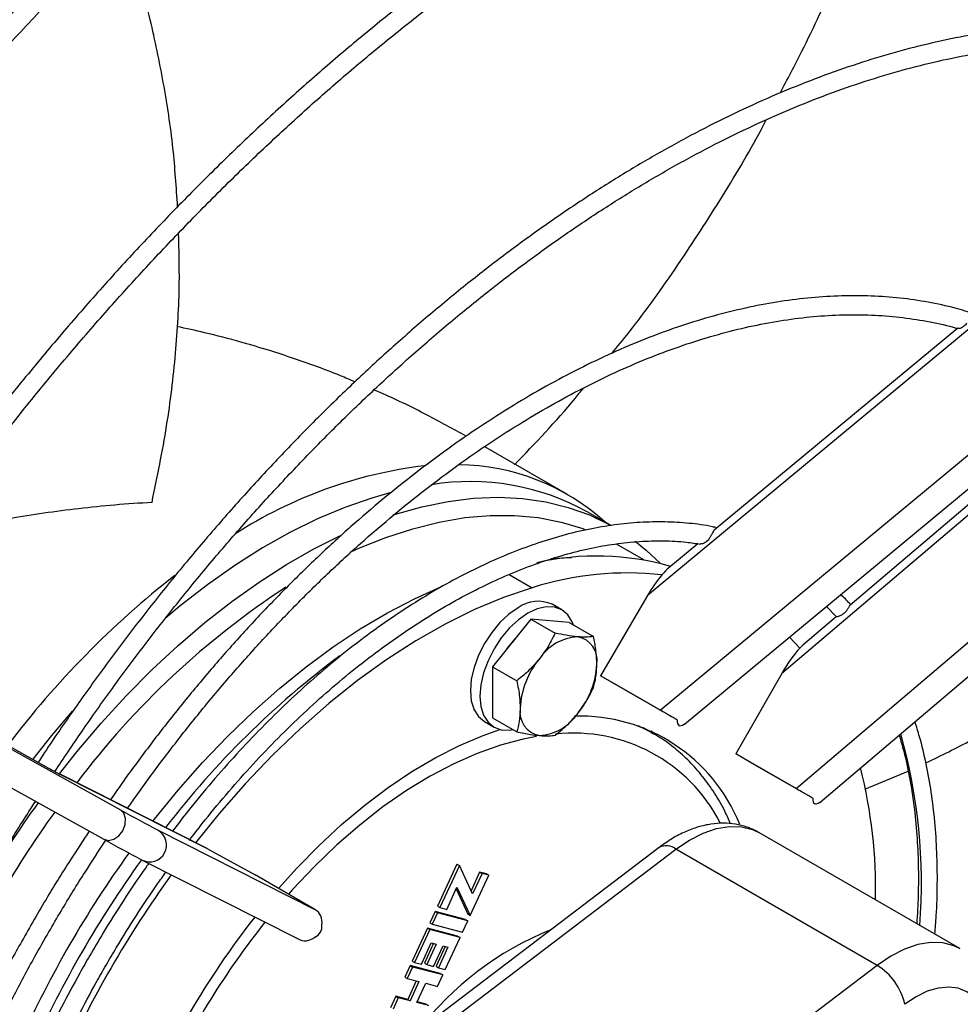
# Model space of a CAD drawing. Units: millimetres. Extents: x 5 to 415, y 3 to 291.
# Drawn here: x 212 to 215, y 42 to 45 of the extents above; entities that cross this region are included whole.
import ezdxf

# ---------------------------------------------------------------- set-up
doc = ezdxf.new("R2010")
doc.units = ezdxf.units.MM

msp = doc.modelspace()

# ---------------------------------------------------------------- linework, layer by layer
at = {"color": 7, "linetype": 'Continuous', "lineweight": 25}
for p, q in [((216.2872, 45.2746), (213.9436, 43.3308)), ((216.7487, 45.0064), (214.4392, 43.0429)), ((213.9912, 42.9075), (216.4743, 44.9671)), ((214.0804, 42.856), (216.545, 44.9003)), ((214.4921, 42.6183), (216.9378, 44.6976)), ((214.5806, 42.5672), (217.0099, 44.6326)), ((215.0897, 44.3183), (214.1903, 43.5723)), ((215.576, 44.0472), (214.6911, 43.2947)), ((209.3517, 44.0157), (211.7339, 42.6939)), ((213.6489, 43.7041), (213.3432, 43.8806)), ((209.6172, 43.8616), (211.9994, 42.5398)), ((209.5554, 43.753), (211.9376, 42.4311)), ((213.8098, 43.5896), (213.7217, 43.6404)), ((213.93, 43.4624), (213.8293, 43.5205)), ((214.1297, 43.5221), (214.0228, 43.4334)), ((213.6275, 43.2782), (213.5922, 43.2986)), ((213.9436, 43.3308), (213.7702, 43.0351)), ((214.6044, 43.2906), (214.6416, 43.2521)), ((213.5131, 43.2441), (213.3717, 43.0682)), ((213.5131, 43.2441), (213.603, 43.1922)), ((213.6546, 43.2314), (213.5131, 43.2441)), ((213.6546, 43.2314), (213.7445, 43.1795)), ((214.6407, 43.2519), (214.5177, 43.1473)), ((214.4679, 43.1774), (214.5061, 43.1364)), ((213.3717, 43.0682), (213.4616, 43.0163)), ((213.3717, 43.0682), (213.3717, 42.8796)), ((214.4392, 43.0429), (214.2706, 42.7461)), ((213.9912, 42.9075), (213.7702, 43.0351)), ((213.8327, 42.999), (213.7702, 43.0351)), ((214.0536, 42.8715), (213.8327, 42.999)), ((213.3422, 42.8655), (213.3775, 42.8451)), ((213.3717, 42.8796), (213.4616, 42.8277)), ((213.9636, 42.8224), (213.9267, 42.8437)), ((213.957, 42.8312), (213.9649, 42.8253)), ((213.9636, 42.8224), (213.9586, 42.8253)), ((214.4921, 42.6183), (214.2706, 42.7461)), ((214.3331, 42.71), (214.2706, 42.7461)), ((214.5538, 42.5827), (214.3331, 42.71)), ((214.7461, 42.616), (214.9058, 42.6826)), ((212.3183, 42.3968), (211.7738, 42.6721)), ((211.7765, 42.6707), (211.7738, 42.6721)), ((212.3222, 42.3948), (211.7765, 42.6707)), ((212.1385, 42.4641), (212.7167, 42.1718)), ((215.0967, 42.0273), (214.3543, 42.4559)), ((212.3222, 42.3948), (212.4956, 42.2994)), ((213.9872, 42.4009), (212.9182, 41.5883)), ((212.9801, 41.5817), (214.049, 42.3942)), ((214.7914, 41.9656), (214.049, 42.3942)), ((212.0768, 42.3554), (212.0794, 42.354)), ((212.0794, 42.354), (212.6571, 42.0619)), ((213.2408, 42.3393), (213.1691, 42.184)), ((213.2496, 42.3342), (213.1779, 42.1789)), ((213.2408, 42.3393), (213.2496, 42.3342)), ((213.2983, 42.2291), (213.2496, 42.3342)), ((212.7167, 42.1718), (212.4956, 42.2994)), ((213.2895, 42.1497), (213.3581, 42.2983)), ((213.3243, 42.3099), (213.2927, 42.2412)), ((213.3332, 42.3048), (213.2983, 42.2291)), ((213.3492, 42.3034), (213.3243, 42.3099)), ((213.3243, 42.3099), (213.3332, 42.3048)), ((213.3581, 42.2983), (213.3332, 42.3048)), ((213.3492, 42.3034), (213.3581, 42.2983)), ((213.2028, 42.1723), (213.2408, 42.2547)), ((213.2376, 42.2477), (213.2806, 42.1548)), ((213.2408, 42.2547), (213.2895, 42.1497)), ((213.1691, 42.184), (213.1779, 42.1789)), ((213.1779, 42.1789), (213.2028, 42.1723)), ((213.1601, 42.1645), (213.1406, 42.1223)), ((213.169, 42.1594), (213.1495, 42.1172)), ((213.2719, 42.1353), (213.1601, 42.1645)), ((213.1601, 42.1645), (213.169, 42.1594)), ((213.2808, 42.1302), (213.169, 42.1594)), ((213.2719, 42.1353), (213.2808, 42.1302)), ((213.2806, 42.1548), (213.2895, 42.1497)), ((213.1317, 42.1029), (213.0756, 41.9813)), ((213.1405, 42.0978), (213.0844, 41.9762)), ((213.2432, 42.0737), (213.1317, 42.1029)), ((213.1317, 42.1029), (213.1405, 42.0978)), ((213.2521, 42.0686), (213.1405, 42.0978)), ((213.1406, 42.1223), (213.1495, 42.1172)), ((213.1495, 42.1172), (213.2613, 42.088)), ((213.2613, 42.088), (213.2808, 42.1302)), ((213.1975, 41.9504), (213.2521, 42.0686)), ((213.2432, 42.0737), (213.2521, 42.0686)), ((213.1093, 41.9697), (213.1459, 42.0491)), ((213.1544, 42.0469), (213.1205, 41.9734)), ((213.1644, 42.0443), (213.1293, 41.9683)), ((213.1459, 42.0491), (213.1644, 42.0443)), ((213.1542, 41.9618), (213.1893, 42.0377)), ((213.1977, 42.0355), (213.1638, 41.962)), ((213.2077, 42.0329), (213.1726, 41.9569)), ((213.1893, 42.0377), (213.2077, 42.0329)), ((213.0678, 41.9645), (213.0483, 41.9222)), ((213.0766, 41.9594), (213.0571, 41.9171)), ((213.1793, 41.9353), (213.0678, 41.9645)), ((213.0678, 41.9645), (213.0766, 41.9594)), ((213.0756, 41.9813), (213.0844, 41.9762)), ((213.1882, 41.9302), (213.0766, 41.9594)), ((213.0844, 41.9762), (213.1093, 41.9697)), ((213.1205, 41.9734), (213.1293, 41.9683)), ((213.1293, 41.9683), (213.1542, 41.9618)), ((213.1638, 41.962), (213.1726, 41.9569)), ((213.1726, 41.9569), (213.1975, 41.9504)), ((214.7914, 41.9656), (213.7225, 41.1531)), ((213.0483, 41.9222), (213.0571, 41.9171)), ((213.0571, 41.9171), (213.1005, 41.9058)), ((213.1687, 41.8879), (213.1882, 41.9302)), ((213.1793, 41.9353), (213.1882, 41.9302)), ((213.0905, 41.9084), (213.0589, 41.84)), ((213.1005, 41.9058), (213.0677, 41.8349)), ((213.0926, 41.8284), (213.1254, 41.8993)), ((213.1254, 41.8993), (213.1687, 41.8879)), ((213.0156, 41.8513), (212.9961, 41.8091)), ((213.0244, 41.8462), (213.0049, 41.804)), ((213.0589, 41.84), (213.0156, 41.8513)), ((213.0156, 41.8513), (213.0244, 41.8462)), ((213.0677, 41.8349), (213.0244, 41.8462)), ((213.0589, 41.84), (213.0677, 41.8349)), ((213.136, 41.817), (213.0926, 41.8284)), ((213.1271, 41.8221), (213.0938, 41.8309)), ((213.1271, 41.8221), (213.136, 41.817))]:
    msp.add_line(p, q, dxfattribs=at)
at = {"color": 8, "linetype": 'Continuous', "lineweight": 25}
msp.add_line((213.4337, 43.409), (213.5188, 43.3599), dxfattribs=at)
at = {"color": 7, "linetype": 'Continuous', "lineweight": 25, "flags": 128}
for points in [[(212.9932, 43.7098), (212.9266, 43.6909), (212.8267, 43.6563), (212.7259, 43.6139), (212.6243, 43.564), (212.5225, 43.5067), (212.4209, 43.4422), (212.3197, 43.3708), (212.2194, 43.2927), (212.1635, 43.246)], [(213.0041, 43.6285), (213.0136, 43.6316), (213.1116, 43.659), (213.208, 43.6785), (213.3022, 43.6901), (213.394, 43.6937), (213.483, 43.6893), (213.5688, 43.6769), (213.6512, 43.6566), (213.7299, 43.6284), (213.8045, 43.5924), (213.8088, 43.59)], [(212.8464, 43.4908), (212.8788, 43.5054), (212.9787, 43.5456), (213.0774, 43.5778), (213.1747, 43.6022), (213.27, 43.6185), (213.363, 43.6267), (213.4534, 43.6267), (213.5408, 43.6186), (213.6249, 43.6024), (213.7053, 43.5781), (213.7127, 43.5754)], [(211.7739, 42.6721), (211.8382, 42.7535), (211.9279, 42.8595), (212.0203, 42.9607), (212.115, 43.0567), (212.2118, 43.147), (212.3102, 43.2313), (212.4098, 43.3094), (212.5104, 43.3809), (212.6115, 43.4456), (212.7128, 43.5032), (212.808, 43.5509)], [(213.8981, 43.5319), (213.9405, 43.4977), (213.992, 43.4491)], [(213.5188, 43.3599), (213.4128, 43.3239), (213.3056, 43.2792), (213.1977, 43.2259), (213.0895, 43.1642), (212.9815, 43.0945), (212.8741, 43.017), (212.7679, 42.9321), (212.6632, 42.8401), (212.5605, 42.7414), (212.4603, 42.6364), (212.3629, 42.5257), (212.2757, 42.4184)], [(213.4672, 43.2862), (213.4327, 43.2624), (213.3995, 43.2316), (213.369, 43.1951), (213.3422, 43.1542), (213.3202, 43.1106), (213.3039, 43.0659), (213.2938, 43.0218), (213.2904, 42.98), (213.2938, 42.9421), (213.3039, 42.9096), (213.3202, 42.8838), (213.3422, 42.8655), (213.3422, 42.8655)], [(213.5025, 43.2658), (213.468, 43.2419), (213.4349, 43.2112), (213.4043, 43.1747), (213.3775, 43.1338), (213.3556, 43.0902), (213.3392, 43.0455), (213.3292, 43.0014), (213.3258, 42.9596), (213.3292, 42.9217), (213.3392, 42.8892), (213.3556, 42.8634), (213.3775, 42.8451), (213.4043, 42.8352), (213.4349, 42.834), (213.4475, 42.8359)], [(213.6705, 43.2222), (213.6659, 43.234), (213.6495, 43.2599), (213.6275, 43.2781), (213.6007, 43.2881), (213.5702, 43.2893), (213.537, 43.2818), (213.5025, 43.2658)], [(213.4544, 43.171), (213.4303, 43.1422), (213.4237, 43.1329)], [(211.8216, 42.9053), (211.7444, 42.8137), (211.6752, 42.7264)], [(212.5819, 42.2495), (212.6492, 42.324), (212.7312, 42.4074), (212.8152, 42.4852), (212.9007, 42.557), (212.9874, 42.6225), (213.0748, 42.6812), (213.1625, 42.733), (213.2501, 42.7776), (213.3371, 42.8147), (213.3986, 42.8365)], [(211.9376, 42.4311), (211.9549, 42.4266), (211.9742, 42.431), (211.9927, 42.4437), (212.0075, 42.4628), (212.0164, 42.4853), (212.0179, 42.5078), (212.0119, 42.527), (211.9994, 42.5398)], [(215.197, 41.7424), (215.1873, 41.7835), (215.1714, 41.8187), (215.1497, 41.8471), (215.1226, 41.868), (215.091, 41.881), (215.0555, 41.8856), (215.0171, 41.8818), (214.9766, 41.8697), (214.9351, 41.8495), (214.8936, 41.8218)]]:
    msp.add_lwpolyline(points, dxfattribs=at)
at = {"color": 8, "linetype": 'Continuous', "lineweight": 25, "flags": 128}
for points in [[(213.5879, 43.4675), (213.6605, 43.4714), (213.6636, 43.4714)], [(212.1186, 42.4978), (212.1245, 42.5052), (212.2119, 42.6121), (212.3022, 42.7142), (212.395, 42.8112), (212.4899, 42.9027), (212.5866, 42.9885), (212.6848, 43.068), (212.784, 43.1412), (212.8838, 43.2075), (212.9839, 43.2669), (213.0839, 43.3191), (213.1835, 43.3639), (213.1879, 43.3657)], [(213.9586, 42.8253), (213.9511, 42.8294), (213.9098, 42.8499)], [(213.5345, 42.8106), (213.485, 42.8011), (213.4009, 42.7787), (213.3153, 42.7483), (213.2287, 42.71), (213.1416, 42.6642), (213.0545, 42.6109), (212.9678, 42.5506), (212.882, 42.4835), (212.7975, 42.41), (212.7148, 42.3305), (212.6343, 42.2453), (212.619, 42.2282)], [(214.049, 42.3942), (214.0992, 42.4282), (214.1496, 42.454), (214.199, 42.4709), (214.2465, 42.4788), (214.2912, 42.4774), (214.332, 42.4667), (214.3543, 42.4559)], [(215.0982, 42.0265), (215.0744, 42.0381), (215.0336, 42.0488), (214.989, 42.0502), (214.9415, 42.0423), (214.8921, 42.0254), (214.8417, 41.9996), (214.7914, 41.9656)]]:
    msp.add_lwpolyline(points, dxfattribs=at)
at = {"color": 7, "linetype": 'Continuous', "lineweight": 25}
for centre, radius, start, end in [((213.3229, 42.1538), 1.6687, 96.9907, 122.7394), ((213.2367, 42.9912), 0.8229, 47.9494, 89.3101), ((213.2902, 42.859), 0.8927, 61.0916, 99.2527), ((213.756, 42.4724), 1.0043, 74.207, 102.6813), ((213.8684, 42.2645), 1.1499, 83.5809, 107.7008), ((214.3045, 40.7159), 3.415, 128.0535, 142.8562), ((214.2869, 40.7913), 3.0689, 123.1293, 142.958), ((213.5404, 43.184), 0.1257, 65.6929, 125.6176), ((213.6973, 42.9964), 0.1826, 93.4295, 146.5651), ((213.6703, 43.0921), 0.088, 350.7481, 79.4532), ((214.7633, 40.4832), 3.273, 126.6863, 142.5346), ((213.7809, 42.9006), 0.307, 140.2279, 177.3607), ((213.4504, 43.0921), 0.307, 320.2279, 357.3607), ((213.5611, 42.9005), 0.088, 170.7481, 259.4532), ((213.534, 42.9963), 0.1826, 273.4295, 326.5651), ((213.6938, 42.2498), 0.6361, 21.7424, 91.6957), ((212.5907, 44.2185), 1.7489, 240.6659, 242.2546), ((212.9689, 42.2471), 1.8171, 358.7322, 14.246), ((214.9656, 40.2232), 4.0231, 144.3893, 155.2144), ((214.7982, 47.5204), 5.7131, 240.6659, 242.2546), ((214.9494, 40.2326), 3.9346, 144.2458, 155.7465), ((214.7365, 47.4117), 5.7131, 240.6659, 242.2546), ((215.3401, 40.0071), 4.0207, 144.2615, 155.7325), ((215.4485, 39.9445), 4.0234, 144.1687, 155.8266), ((214.8575, 40.2857), 3.0062, 141.8159, 158.181), ((214.0295, 41.0053), 1.1778, 112.0592, 142.4238), ((214.6736, 41.7737), 0.2252, 12.3301, 58.4611)]:
    msp.add_arc(centre, radius, start, end, dxfattribs=at)
at = {"color": 8, "linetype": 'Continuous', "lineweight": 25}
for centre, radius, start, end in [((213.6713, 42.2155), 0.6075, 27.1064, 96.3109), ((212.9499, 42.2713), 2.0051, 355.4654, 15.8918), ((212.1067, 42.4102), 0.0625, 244.1026, 59.471), ((214.0129, 42.3499), 0.0571, 50.8535, 116.8073), ((215.22, 40.0764), 3.9348, 144.1627, 155.8307), ((214.7887, 40.3252), 2.8864, 141.4222, 155.2429)]:
    msp.add_arc(centre, radius, start, end, dxfattribs=at)
at = {"color": 7, "linetype": 'Continuous', "lineweight": 25}
for centre, major_axis, ratio, start_param, end_param in [((213.9745, 43.3121), (0.0776, 0.1326), 0.234862, 0.917528, 1.567345), ((213.9745, 43.3121), (0.0776, 0.1326), 0.234862, 0.573602, 0.917528), ((214.4709, 43.0255), (0.076, 0.1335), 0.234862, 0.736903, 1.574201), ((214.4709, 43.0255), (0.076, 0.1335), 0.234862, 0.573602, 0.736903), ((214.0227, 42.8894), (0.0577, -0.0333), 0.000064, 1.006425, 2.147826), ((214.1371, 42.9843), (0.0776, 0.1326), 0.234862, 2.708746, 3.577254), ((214.0227, 42.8894), (0.0577, -0.0333), 0.000064, 6.145203, 6.421102), ((214.5232, 42.6004), (0.0575, -0.0332), 0.000064, 1.009287, 2.14097), ((214.6359, 42.6962), (0.076, 0.1335), 0.234862, 2.705884, 3.574393), ((214.5232, 42.6004), (0.0575, -0.0332), 0.000064, 6.142343, 6.423964), ((212.2913, 42.3404), (0.0783, -0.0417), 0.704122, 1.551665, 1.601196), ((212.6857, 42.1175), (0.0301, 0.0548), 0.893597, 5.122731, 6.264131), ((212.659, 42.131), (0.0783, -0.0417), 0.704122, 5.824941, 6.69345), ((212.6857, 42.1175), (0.0301, 0.0548), 0.893597, 3.122539, 4.254222)]:
    msp.add_ellipse(centre, major_axis=major_axis, ratio=ratio, start_param=start_param, end_param=end_param, dxfattribs=at)
for points, knots in [([(208.2531, 44.893), (208.2731, 44.9247), (208.3404, 45.0317), (208.459, 45.2111), (208.6085, 45.431), (208.7616, 45.6475), (208.9179, 45.8606), (209.0772, 46.0701), (209.2394, 46.2758), (209.4044, 46.4776), (209.572, 46.6751), (209.7421, 46.8684), (209.9146, 47.0572), (210.0892, 47.2413), (210.2659, 47.4206), (210.4444, 47.5949), (210.6246, 47.7641), (210.8064, 47.9281), (210.9896, 48.0866), (211.174, 48.2396), (211.3595, 48.3869), (211.5459, 48.5284), (211.733, 48.6639), (211.9208, 48.7934), (212.1089, 48.9168), (212.2972, 49.0339), (212.4857, 49.1446), (212.6741, 49.2488), (212.8622, 49.3466), (213.0498, 49.4376), (213.2369, 49.522), (213.4233, 49.5996), (213.6087, 49.6704), (213.7931, 49.7342), (213.9763, 49.7911), (214.158, 49.8411), (214.3382, 49.8839), (214.5167, 49.9198), (214.6934, 49.9485), (214.8681, 49.9701), (215.0406, 49.9845), (215.2109, 49.9919), (215.3785, 49.9916), (215.5034, 49.9876), (215.5715, 49.9814), (215.5856, 49.9801)], [0, 0, 0, 0, 0.0101, 0.0341, 0.0581, 0.0821, 0.106099, 0.130097, 0.154095, 0.178092, 0.202088, 0.226084, 0.250078, 0.274072, 0.298064, 0.322056, 0.346046, 0.370034, 0.394022, 0.418008, 0.441992, 0.465976, 0.489957, 0.513938, 0.537917, 0.561895, 0.585872, 0.609848, 0.633824, 0.657799, 0.681774, 0.705749, 0.729725, 0.753703, 0.777682, 0.801664, 0.82565, 0.849641, 0.873637, 0.897641, 0.921652, 0.945673, 0.969705, 0.993749, 1, 1, 1, 1]), ([(216.962, 49.6136), (216.9582, 49.6156), (216.9081, 49.6417), (216.8084, 49.6855), (216.6626, 49.7442), (216.5129, 49.7952), (216.3599, 49.8393), (216.2035, 49.8762), (216.0441, 49.9059), (215.8816, 49.9285), (215.7162, 49.9439), (215.5481, 49.9521), (215.3774, 49.953), (215.2042, 49.9466), (215.0288, 49.9331), (214.8512, 49.9123), (214.6717, 49.8843), (214.4903, 49.8491), (214.3073, 49.8067), (214.1228, 49.7573), (213.9369, 49.7007), (213.7499, 49.6371), (213.5619, 49.5666), (213.3731, 49.4891), (213.1835, 49.4049), (212.9935, 49.3138), (212.8031, 49.2161), (212.6126, 49.1118), (212.422, 49.001), (212.2316, 48.8838), (212.0415, 48.7603), (211.8519, 48.6306), (211.6629, 48.4949), (211.4747, 48.3532), (211.2875, 48.2057), (211.1014, 48.0525), (210.9166, 47.8937), (210.7332, 47.7295), (210.5515, 47.56), (210.3715, 47.3853), (210.1933, 47.2057), (210.0173, 47.0213), (209.8435, 46.8321), (209.672, 46.6385), (209.503, 46.4406), (209.3367, 46.2384), (209.1732, 46.0323), (209.0126, 45.8223), (208.8551, 45.6088), (208.7008, 45.3917), (208.5497, 45.1715), (208.4025, 44.9479), (208.2939, 44.7788), (208.2357, 44.6835), (208.2241, 44.6645)], [0, 0, 0, 0, 0.001656, 0.021409, 0.041166, 0.060927, 0.080694, 0.10047, 0.120256, 0.140051, 0.159858, 0.179677, 0.199506, 0.219346, 0.239195, 0.259054, 0.278921, 0.298795, 0.318675, 0.338561, 0.358451, 0.378345, 0.398242, 0.41814, 0.438041, 0.457942, 0.477844, 0.497746, 0.517648, 0.53755, 0.557451, 0.577351, 0.597251, 0.617149, 0.637047, 0.656943, 0.676839, 0.696733, 0.716627, 0.736519, 0.756411, 0.776302, 0.796192, 0.816081, 0.835969, 0.855857, 0.875744, 0.895631, 0.915517, 0.935402, 0.955288, 0.975173, 0.995057, 1, 1, 1, 1]), ([(208.3324, 44.6019), (208.3673, 44.6582), (208.449, 44.7899), (208.5818, 44.9939), (208.73, 45.2143), (208.8816, 45.4314), (209.0365, 45.6452), (209.1946, 45.8555), (209.3555, 46.062), (209.5193, 46.2646), (209.6858, 46.4631), (209.8548, 46.6573), (210.0262, 46.8471), (210.1998, 47.0323), (210.3755, 47.2127), (210.5531, 47.3882), (210.7324, 47.5586), (210.9134, 47.7238), (211.0958, 47.8837), (211.2795, 48.038), (211.4643, 48.1867), (211.6501, 48.3296), (211.8366, 48.4666), (212.0238, 48.5976), (212.2114, 48.7224), (212.3993, 48.8411), (212.5874, 48.9533), (212.7754, 49.0592), (212.9632, 49.1585), (213.1506, 49.2513), (213.3375, 49.3373), (213.5237, 49.4166), (213.709, 49.4891), (213.8933, 49.5546), (214.0764, 49.6133), (214.2581, 49.6649), (214.4384, 49.7096), (214.617, 49.7472), (214.7938, 49.7776), (214.9686, 49.801), (215.1413, 49.8172), (215.3117, 49.8263), (215.4798, 49.8283), (215.6453, 49.8231), (215.8082, 49.8107), (215.9683, 49.7911), (216.1254, 49.7644), (216.2794, 49.7308), (216.43, 49.6894), (216.5403, 49.6551), (216.5992, 49.6323), (216.6102, 49.628)], [0, 0, 0, 0, 0.015512, 0.036353, 0.057194, 0.078034, 0.098874, 0.119714, 0.140553, 0.161391, 0.182229, 0.203066, 0.223902, 0.244737, 0.265572, 0.286405, 0.307237, 0.328069, 0.348899, 0.369727, 0.390555, 0.411382, 0.432207, 0.453031, 0.473854, 0.494675, 0.515496, 0.536316, 0.557136, 0.577955, 0.598774, 0.619593, 0.640412, 0.661233, 0.682055, 0.70288, 0.723707, 0.744538, 0.765374, 0.786216, 0.807065, 0.827922, 0.848788, 0.869664, 0.890552, 0.911451, 0.932364, 0.953289, 0.974227, 0.995177, 1, 1, 1, 1]), ([(217.8323, 49.1112), (217.7992, 49.1269), (217.7192, 49.1648), (217.5878, 49.2169), (217.439, 49.2687), (217.2866, 49.3132), (217.131, 49.3506), (216.9722, 49.3808), (216.8103, 49.4039), (216.6456, 49.4198), (216.4781, 49.4284), (216.3081, 49.4299), (216.1355, 49.4241), (215.9607, 49.4111), (215.7837, 49.3908), (215.6048, 49.3634), (215.424, 49.3288), (215.2415, 49.2871), (215.0575, 49.2382), (214.8721, 49.1823), (214.6855, 49.1194), (214.4979, 49.0495), (214.3095, 48.9727), (214.1203, 48.8891), (213.9306, 48.7987), (213.7405, 48.7017), (213.5502, 48.598), (213.3599, 48.4879), (213.1696, 48.3714), (212.9797, 48.2485), (212.7902, 48.1195), (212.6013, 47.9844), (212.4131, 47.8433), (212.2259, 47.6964), (212.0398, 47.5438), (211.855, 47.3856), (211.6715, 47.2219), (211.4896, 47.053), (211.3095, 46.8789), (211.1312, 46.6998), (210.955, 46.5159), (210.7809, 46.3272), (210.6092, 46.1341), (210.4399, 45.9365), (210.2733, 45.7348), (210.1094, 45.5291), (209.9485, 45.3195), (209.7906, 45.1063), (209.6359, 44.8896), (209.4844, 44.6697), (209.3367, 44.4465), (209.2215, 44.2675), (209.157, 44.1622), (209.1392, 44.1331)], [0, 0, 0, 0, 0.013987, 0.033889, 0.053795, 0.073704, 0.093618, 0.113537, 0.133462, 0.153394, 0.173331, 0.193275, 0.213226, 0.233181, 0.253142, 0.273108, 0.293077, 0.313051, 0.333027, 0.353006, 0.372986, 0.392969, 0.412952, 0.432937, 0.452922, 0.472907, 0.492893, 0.512879, 0.532864, 0.552849, 0.572833, 0.592817, 0.612801, 0.632784, 0.652766, 0.672748, 0.69273, 0.71271, 0.732691, 0.75267, 0.772649, 0.792628, 0.812606, 0.832584, 0.852562, 0.872539, 0.892515, 0.912492, 0.932468, 0.952444, 0.97242, 0.992396, 1, 1, 1, 1]), ([(209.2013, 44.1006), (209.2365, 44.1574), (209.3186, 44.2899), (209.4521, 44.495), (209.6007, 44.7161), (209.7529, 44.934), (209.9083, 45.1485), (210.0667, 45.3595), (210.2282, 45.5668), (210.3925, 45.7701), (210.5595, 45.9694), (210.729, 46.1643), (210.9009, 46.3549), (211.0751, 46.5409), (211.2513, 46.7221), (211.4295, 46.8984), (211.6095, 47.0696), (211.7911, 47.2356), (211.9741, 47.3962), (212.1585, 47.5514), (212.344, 47.7009), (212.5305, 47.8446), (212.7178, 47.9824), (212.9057, 48.1143), (213.0942, 48.24), (213.2829, 48.3594), (213.4719, 48.4726), (213.6608, 48.5793), (213.8495, 48.6795), (214.0379, 48.7731), (214.2258, 48.86), (214.413, 48.9401), (214.5994, 49.0134), (214.7848, 49.0798), (214.9691, 49.1392), (215.152, 49.1917), (215.3335, 49.2371), (215.5133, 49.2755), (215.6914, 49.3067), (215.8675, 49.3308), (216.0416, 49.3478), (216.2134, 49.3575), (216.3829, 49.3601), (216.5498, 49.3555), (216.7141, 49.3438), (216.8754, 49.3246), (217.013, 49.3029), (217.0956, 49.2845), (217.1264, 49.2777)], [0, 0, 0, 0, 0.016528, 0.038581, 0.060634, 0.082687, 0.10474, 0.126793, 0.148845, 0.170897, 0.192948, 0.214999, 0.237049, 0.259099, 0.281149, 0.303198, 0.325246, 0.347293, 0.36934, 0.391387, 0.413432, 0.435477, 0.457521, 0.479564, 0.501607, 0.523649, 0.545691, 0.567732, 0.589772, 0.611813, 0.633853, 0.655894, 0.677934, 0.699976, 0.722018, 0.744062, 0.766107, 0.788154, 0.810205, 0.832259, 0.854316, 0.876379, 0.898446, 0.92052, 0.9426, 0.964687, 0.986782, 1, 1, 1, 1]), ([(217.3262, 47.6785), (217.3165, 47.6832), (217.264, 47.7084), (217.1649, 47.7474), (217.0288, 47.7951), (216.889, 47.8351), (216.746, 47.8682), (216.5999, 47.8941), (216.4508, 47.9129), (216.2988, 47.9244), (216.1442, 47.9287), (215.987, 47.9257), (215.8276, 47.9156), (215.6659, 47.8982), (215.5022, 47.8736), (215.3367, 47.8418), (215.1695, 47.8029), (215.0008, 47.7569), (214.8308, 47.7038), (214.6597, 47.6438), (214.4876, 47.5767), (214.3147, 47.5029), (214.1412, 47.4222), (213.9673, 47.3349), (213.7932, 47.2409), (213.619, 47.1404), (213.4449, 47.0335), (213.2712, 46.9203), (213.0979, 46.801), (212.9253, 46.6756), (212.7535, 46.5443), (212.5827, 46.4072), (212.4131, 46.2645), (212.2448, 46.1162), (212.0781, 45.9627), (211.9131, 45.804), (211.7499, 45.6402), (211.5888, 45.4716), (211.4299, 45.2983), (211.2734, 45.1206), (211.1194, 44.9385), (210.9681, 44.7523), (210.8196, 44.5622), (210.6741, 44.3684), (210.5317, 44.171), (210.3928, 43.9703), (210.2612, 43.7732), (210.1779, 43.6417), (210.1384, 43.5792)], [0, 0, 0, 0, 0.0049447, 0.0270188, 0.0490963, 0.0711791, 0.0932686, 0.1153661, 0.1374723, 0.1595877, 0.1817121, 0.2038455, 0.2259873, 0.2481368, 0.2702932, 0.2924556, 0.3146233, 0.3367953, 0.3589709, 0.3811493, 0.4033298, 0.425512, 0.4476951, 0.469879, 0.4920631, 0.5142472, 0.536431, 0.5586143, 0.580797, 0.602979, 0.6251603, 0.6473407, 0.6695204, 0.6916992, 0.7138772, 0.7360544, 0.7582309, 0.7804066, 0.8025816, 0.824756, 0.8469298, 0.8691031, 0.8912759, 0.9134482, 0.9356202, 0.9577919, 0.9799634, 1, 1, 1, 1]), ([(210.2, 43.545), (210.2219, 43.5801), (210.2869, 43.6842), (210.3991, 43.8543), (210.5361, 44.0554), (210.6766, 44.2531), (210.8203, 44.4474), (210.967, 44.6381), (211.1165, 44.8248), (211.2688, 45.0076), (211.4236, 45.186), (211.5808, 45.3601), (211.7402, 45.5295), (211.9017, 45.6942), (212.0651, 45.8539), (212.2302, 46.0084), (212.3969, 46.1577), (212.5649, 46.3016), (212.7342, 46.4398), (212.9044, 46.5723), (213.0755, 46.699), (213.2472, 46.8196), (213.4195, 46.9341), (213.592, 47.0424), (213.7646, 47.1443), (213.9372, 47.2398), (214.1096, 47.3287), (214.2815, 47.411), (214.4528, 47.4865), (214.6233, 47.5552), (214.7928, 47.6171), (214.9613, 47.672), (215.1284, 47.7199), (215.294, 47.7608), (215.458, 47.7946), (215.6201, 47.8213), (215.7803, 47.8409), (215.9383, 47.8533), (216.094, 47.8585), (216.2473, 47.8566), (216.3979, 47.8475), (216.5457, 47.8311), (216.6858, 47.8089), (216.7751, 47.7887), (216.8172, 47.7792)], [0, 0, 0, 0, 0.012249, 0.036403, 0.060557, 0.084711, 0.108865, 0.133018, 0.15717, 0.181322, 0.205474, 0.229624, 0.253774, 0.277923, 0.302072, 0.326219, 0.350365, 0.374511, 0.398655, 0.422799, 0.446941, 0.471083, 0.495223, 0.519363, 0.543501, 0.567639, 0.591777, 0.615914, 0.640052, 0.664189, 0.688327, 0.712467, 0.736608, 0.760752, 0.784899, 0.80905, 0.833206, 0.857368, 0.881537, 0.905714, 0.929901, 0.954097, 0.978304, 1, 1, 1, 1]), ([(216.8103, 46.4882), (216.7742, 46.5032), (216.6979, 46.5349), (216.5768, 46.5746), (216.4484, 46.6094), (216.3166, 46.6368), (216.1818, 46.6572), (216.0441, 46.6703), (215.9037, 46.6762), (215.7607, 46.6748), (215.6153, 46.6663), (215.4678, 46.6505), (215.3182, 46.6275), (215.1668, 46.5973), (215.0138, 46.56), (214.8594, 46.5156), (214.7037, 46.4641), (214.547, 46.4057), (214.3895, 46.3404), (214.2313, 46.2682), (214.0726, 46.1894), (213.9137, 46.1039), (213.7548, 46.0119), (213.596, 45.9135), (213.4375, 45.8089), (213.2796, 45.6981), (213.1224, 45.5813), (212.9661, 45.4587), (212.811, 45.3303), (212.6571, 45.1964), (212.5048, 45.0572), (212.3541, 44.9127), (212.2053, 44.7633), (212.0586, 44.609), (211.9141, 44.4501), (211.772, 44.2867), (211.6325, 44.1191), (211.4958, 43.9474), (211.362, 43.7719), (211.2312, 43.5929), (211.1039, 43.4103), (211.0025, 43.2598), (210.9449, 43.1691), (210.9273, 43.1414)], [0, 0, 0, 0, 0.02208, 0.046764, 0.071455, 0.096156, 0.12087, 0.145596, 0.170336, 0.19509, 0.219856, 0.244633, 0.269421, 0.294218, 0.319022, 0.343832, 0.368647, 0.393466, 0.418288, 0.443112, 0.467937, 0.492762, 0.517587, 0.542412, 0.567237, 0.59206, 0.616882, 0.641703, 0.666523, 0.691342, 0.716159, 0.740976, 0.765791, 0.790605, 0.815418, 0.84023, 0.865042, 0.889852, 0.914662, 0.939472, 0.964281, 0.989089, 1, 1, 1, 1]), ([(210.9885, 43.1075), (210.9981, 43.1225), (211.0472, 43.2004), (211.1396, 43.3381), (211.2655, 43.5204), (211.395, 43.699), (211.5275, 43.8741), (211.663, 44.0455), (211.8012, 44.2128), (211.942, 44.3759), (212.0852, 44.5346), (212.2306, 44.6887), (212.378, 44.838), (212.5273, 44.9823), (212.6783, 45.1214), (212.8307, 45.2552), (212.9845, 45.3834), (213.1393, 45.506), (213.295, 45.6227), (213.4513, 45.7335), (213.6082, 45.8381), (213.7654, 45.9365), (213.9226, 46.0286), (214.0798, 46.1142), (214.2366, 46.1931), (214.393, 46.2655), (214.5486, 46.331), (214.7034, 46.3897), (214.857, 46.4415), (215.0094, 46.4863), (215.1604, 46.5241), (215.3096, 46.5548), (215.457, 46.5784), (215.6025, 46.5949), (215.7457, 46.6042), (215.8865, 46.6064), (216.0248, 46.6013), (216.1605, 46.5894), (216.293, 46.5694), (216.3805, 46.5534), (216.4229, 46.5421), (216.4232, 46.542)], [0, 0, 0, 0, 0.006457, 0.033308, 0.060157, 0.087007, 0.113855, 0.140703, 0.167551, 0.194397, 0.221242, 0.248086, 0.27493, 0.301771, 0.328612, 0.355451, 0.382288, 0.409124, 0.435959, 0.462792, 0.489624, 0.516454, 0.543283, 0.570111, 0.596938, 0.623766, 0.650593, 0.677421, 0.70425, 0.731082, 0.757917, 0.784756, 0.811602, 0.838454, 0.865316, 0.892189, 0.919074, 0.945973, 0.972887, 0.999817, 1, 1, 1, 1]), ([(214.4334, 45.1859), (214.4605, 45.2372), (214.5343, 45.3771), (214.6454, 45.6175), (214.7717, 45.9094), (214.889, 46.2004), (214.9635, 46.3928), (214.998, 46.4818)], [0, 0, 0, 0, 0.122897, 0.334859, 0.559722, 0.796109, 1, 1, 1, 1]), ([(212.21, 44.7668), (212.2051, 44.8387), (212.1945, 44.9943), (212.1594, 45.2249), (212.1095, 45.4626), (212.0594, 45.6546), (212.0233, 45.7651), (212.0118, 45.8006)], [0, 0, 0, 0, 0.1970149, 0.4262288, 0.6502295, 0.8878636, 1, 1, 1, 1]), ([(216.2843, 45.3103), (216.2533, 45.3221), (216.1857, 45.3478), (216.0773, 45.3789), (215.9602, 45.4053), (215.8399, 45.4244), (215.7167, 45.4363), (215.5908, 45.4409), (215.4624, 45.4384), (215.3316, 45.4285), (215.1987, 45.4115), (215.0639, 45.3873), (214.9274, 45.3559), (214.7895, 45.3173), (214.6503, 45.2718), (214.51, 45.2192), (214.369, 45.1598), (214.2273, 45.0935), (214.0853, 45.0206), (213.9431, 44.9411), (213.801, 44.8551), (213.6592, 44.7629), (213.5179, 44.6644), (213.3773, 44.56), (213.2376, 44.4497), (213.0992, 44.3338), (212.9621, 44.2123), (212.8266, 44.0856), (212.6928, 43.9538), (212.5611, 43.817), (212.4316, 43.6756), (212.3044, 43.5297), (212.1799, 43.3796), (212.0582, 43.2255), (211.9393, 43.0677), (211.824, 42.906), (211.7426, 42.7884), (211.7009, 42.7239), (211.6953, 42.7153)], [0, 0, 0, 0, 0.024058, 0.052476, 0.080909, 0.10936, 0.137831, 0.166324, 0.194839, 0.223373, 0.251926, 0.280494, 0.309076, 0.337668, 0.366269, 0.394876, 0.423488, 0.452103, 0.480719, 0.509336, 0.537953, 0.566569, 0.595183, 0.623796, 0.652407, 0.681016, 0.709623, 0.738228, 0.766831, 0.795433, 0.824033, 0.852631, 0.881228, 0.909824, 0.938419, 0.967013, 0.995607, 1, 1, 1, 1]), ([(211.7567, 42.6814), (211.7893, 42.7301), (211.8585, 42.8339), (211.9685, 42.9887), (212.0857, 43.1464), (212.2059, 43.3003), (212.3289, 43.4502), (212.4545, 43.596), (212.5825, 43.7373), (212.7126, 43.874), (212.8448, 44.0059), (212.9787, 44.1326), (213.1142, 44.2542), (213.251, 44.3702), (213.389, 44.4806), (213.5278, 44.5852), (213.6674, 44.6838), (213.8074, 44.7764), (213.9477, 44.8626), (214.0879, 44.9424), (214.228, 45.0157), (214.3676, 45.0824), (214.5066, 45.1424), (214.6447, 45.1955), (214.7817, 45.2417), (214.9175, 45.2809), (215.0517, 45.3131), (215.1842, 45.3383), (215.3147, 45.3563), (215.4432, 45.3672), (215.5693, 45.371), (215.693, 45.3676), (215.8139, 45.357), (215.932, 45.3394), (216.0469, 45.3142), (216.1351, 45.2903), (216.1837, 45.2724), (216.1964, 45.2678)], [0, 0, 0, 0, 0.025921, 0.055124, 0.084326, 0.113528, 0.142728, 0.171927, 0.201125, 0.23032, 0.259514, 0.288706, 0.317896, 0.347083, 0.376269, 0.405452, 0.434632, 0.463811, 0.492987, 0.522162, 0.551335, 0.580507, 0.60968, 0.638853, 0.668028, 0.697206, 0.726389, 0.75558, 0.78478, 0.813993, 0.843221, 0.872466, 0.901733, 0.931023, 0.960336, 0.989675, 1, 1, 1, 1]), ([(213.8121, 44.225), (213.8336, 44.2512), (213.92, 44.3559), (214.0572, 44.5493), (214.222, 44.8045), (214.3291, 44.9846), (214.379, 45.0811), (214.3825, 45.0878)], [0, 0, 0, 0, 0.0988858, 0.3956036, 0.6870599, 0.9782595, 1, 1, 1, 1]), ([(212.1153, 43.6749), (212.1347, 43.769), (212.1725, 43.9523), (212.2043, 44.2228), (212.2189, 44.461), (212.2151, 44.6078), (212.2135, 44.6695)], [0, 0, 0, 0, 0.282992, 0.551816, 0.811526, 1, 1, 1, 1]), ([(215.1522, 44.3701), (215.1282, 44.3777), (215.0719, 44.3955), (214.9797, 44.4151), (214.8761, 44.4302), (214.7697, 44.4379), (214.6606, 44.4384), (214.5491, 44.4317), (214.4355, 44.4177), (214.3199, 44.3965), (214.2027, 44.3682), (214.0841, 44.3327), (213.9644, 44.2902), (213.8438, 44.2408), (213.7226, 44.1845), (213.601, 44.1216), (213.4793, 44.0521), (213.3578, 43.9762), (213.2367, 43.894), (213.1163, 43.8058), (212.9968, 43.7117), (212.8785, 43.612), (212.7617, 43.5068), (212.6465, 43.3964), (212.5332, 43.281), (212.4221, 43.1609), (212.3134, 43.0362), (212.2072, 42.9074), (212.1041, 42.7745), (212.0223, 42.6642), (211.9762, 42.5972), (211.9622, 42.5769)], [0, 0, 0, 0, 0.026226, 0.061471, 0.096752, 0.132073, 0.167437, 0.202842, 0.238284, 0.273759, 0.30926, 0.344782, 0.38032, 0.415869, 0.451425, 0.486985, 0.522546, 0.558107, 0.593665, 0.62922, 0.664772, 0.70032, 0.735865, 0.771405, 0.806942, 0.842476, 0.878007, 0.913535, 0.949061, 0.984585, 1, 1, 1, 1]), ([(212.0252, 42.545), (212.0357, 42.5602), (212.078, 42.6218), (212.1555, 42.7263), (212.2574, 42.8581), (212.3624, 42.9858), (212.4699, 43.1093), (212.5797, 43.2283), (212.6916, 43.3426), (212.8053, 43.4518), (212.9207, 43.5558), (213.0373, 43.6544), (213.1551, 43.7473), (213.2736, 43.8344), (213.3927, 43.9154), (213.5122, 43.9901), (213.6316, 44.0585), (213.7508, 44.1204), (213.8695, 44.1756), (213.9875, 44.2241), (214.1044, 44.2657), (214.2201, 44.3004), (214.3343, 44.328), (214.4468, 44.3486), (214.5572, 44.3621), (214.6655, 44.3685), (214.7713, 44.3678), (214.8745, 44.36), (214.9746, 44.3445), (215.0452, 44.33), (215.0814, 44.3186), (215.0863, 44.3171)], [0, 0, 0, 0, 0.011953, 0.048339, 0.084722, 0.121103, 0.157481, 0.193856, 0.230227, 0.266594, 0.302958, 0.339317, 0.375671, 0.41202, 0.448365, 0.484705, 0.521041, 0.557375, 0.593707, 0.630039, 0.666373, 0.702712, 0.73906, 0.775421, 0.811803, 0.84821, 0.88465, 0.921129, 0.957653, 0.994227, 1, 1, 1, 1]), ([(212.8642, 44.1197), (212.8466, 44.1273), (212.7734, 44.159), (212.6682, 44.1966), (212.5452, 44.2371), (212.4349, 44.2697), (212.3208, 44.2997), (212.2415, 44.3169), (212.2074, 44.3242)], [0, 0, 0, 0, 0.083453, 0.347439, 0.486755, 0.648091, 0.848793, 1, 1, 1, 1]), ([(215.1224, 44.3365), (215.1208, 44.3345), (215.1176, 44.3307), (215.1121, 44.3255), (215.1063, 44.3212), (215.1006, 44.3182), (215.0955, 44.3165), (215.0917, 44.3162), (215.0893, 44.3166), (215.0892, 44.3172), (215.0891, 44.3176)], [0, 0, 0, 0, 0.125648, 0.250751, 0.375476, 0.499683, 0.621852, 0.745925, 0.866846, 1, 1, 1, 1]), ([(213.4529, 43.8134), (213.5295, 43.8933), (213.6174, 43.985), (213.6976, 44.0842), (213.708, 44.0971)], [0, 0, 0, 0, 0.870423, 1, 1, 1, 1]), ([(213.2753, 43.9191), (213.2265, 43.9459), (213.1259, 44.0012), (213.0117, 44.0572), (212.946, 44.085), (212.9346, 44.0898)], [0, 0, 0, 0, 0.436912, 0.902103, 1, 1, 1, 1]), ([(212.1153, 43.6749), (212.0695, 43.6719), (211.9792, 43.6661), (211.8461, 43.6524), (211.7169, 43.6355), (211.5895, 43.6151), (211.4617, 43.5906), (211.3609, 43.5689), (211.3031, 43.5541), (211.2882, 43.5503)], [0, 0, 0, 0, 0.164156, 0.323641, 0.478467, 0.630441, 0.785778, 0.944763, 1, 1, 1, 1]), ([(214.2007, 43.5809), (214.1951, 43.5823), (214.1617, 43.5904), (214.0976, 43.5983), (214.0085, 43.6041), (213.9166, 43.602), (213.8224, 43.5929), (213.7263, 43.5765), (213.6285, 43.5528), (213.5293, 43.5221), (213.4291, 43.4843), (213.3281, 43.4397), (213.2267, 43.3883), (213.1253, 43.3303), (213.024, 43.2659), (212.9233, 43.1953), (212.8234, 43.1188), (212.7247, 43.0365), (212.6274, 42.9488), (212.5318, 42.8559), (212.4382, 42.7581), (212.347, 42.6556), (212.2643, 42.5567), (212.2135, 42.4904), (212.1911, 42.4612)], [0, 0, 0, 0, 0.009541, 0.056749, 0.104047, 0.151443, 0.19893, 0.246499, 0.294134, 0.34182, 0.389543, 0.437289, 0.485049, 0.532814, 0.580578, 0.628337, 0.676089, 0.723833, 0.771568, 0.819294, 0.867013, 0.914724, 0.962429, 1, 1, 1, 1]), ([(214.1906, 43.5719), (214.1897, 43.5714), (214.1871, 43.5696), (214.1838, 43.5629), (214.179, 43.5526), (214.1743, 43.5451), (214.172, 43.5415)], [0, 0, 0, 0, 0.150229, 0.450924, 0.731925, 1, 1, 1, 1]), ([(212.2533, 42.427), (212.269, 42.4477), (212.3127, 42.5051), (212.3874, 42.5951), (212.4768, 42.6967), (212.5686, 42.7935), (212.6623, 42.8855), (212.7576, 42.9724), (212.8543, 43.0538), (212.9519, 43.1294), (213.0503, 43.1992), (213.149, 43.2628), (213.2478, 43.32), (213.3464, 43.3708), (213.4443, 43.4149), (213.5414, 43.4522), (213.6372, 43.4826), (213.7316, 43.506), (213.8242, 43.5224), (213.9147, 43.5318), (214.0028, 43.5339), (214.078, 43.5304), (214.1225, 43.5234), (214.1396, 43.5206)], [0, 0, 0, 0, 0.027955, 0.077519, 0.127077, 0.176627, 0.226167, 0.275698, 0.325218, 0.374727, 0.424224, 0.47371, 0.523186, 0.572654, 0.622118, 0.671583, 0.721054, 0.770542, 0.82006, 0.869623, 0.919251, 0.968964, 1, 1, 1, 1]), ([(214.172, 43.5415), (214.1705, 43.5395), (214.1676, 43.5356), (214.1623, 43.5304), (214.1567, 43.5262), (214.1508, 43.5232), (214.1454, 43.5215), (214.1415, 43.5211), (214.1401, 43.5215), (214.1398, 43.5216)], [0, 0, 0, 0, 0.161632, 0.320925, 0.480159, 0.638006, 0.794403, 0.949818, 1, 1, 1, 1]), ([(214.6936, 43.2969), (214.6925, 43.2983), (214.6813, 43.312), (214.6686, 43.3238), (214.6572, 43.3344)], [0, 0, 0, 0, 0.100156, 1, 1, 1, 1]), ([(214.9715, 42.713), (215.0277, 42.7404), (215.1498, 42.7999), (215.3402, 42.9124), (215.5481, 43.0475), (215.7653, 43.2004), (215.9159, 43.3119), (215.9915, 43.3679)], [0, 0, 0, 0, 0.165094, 0.359195, 0.565108, 0.781575, 1, 1, 1, 1]), ([(214.6782, 43.275), (214.6766, 43.2731), (214.6735, 43.2692), (214.6681, 43.2641), (214.6624, 43.2598), (214.6568, 43.2566), (214.6516, 43.2543), (214.6454, 43.2525), (214.6431, 43.2523), (214.6416, 43.2521)], [0, 0, 0, 0, 0.123641, 0.247623, 0.371958, 0.496171, 0.618895, 0.744626, 1, 1, 1, 1]), ([(214.6911, 43.2947), (214.6903, 43.2938), (214.689, 43.2923), (214.6866, 43.288), (214.6844, 43.2841), (214.6816, 43.2797), (214.6793, 43.2766), (214.6782, 43.275)], [0, 0, 0, 0, 0.327172, 0.498192, 0.663158, 0.831019, 1, 1, 1, 1]), ([(213.603, 43.1922), (213.5938, 43.1734), (213.5776, 43.1404), (213.5548, 43.11), (213.545, 43.0969)], [0, 0, 0, 0, 0.5709, 1, 1, 1, 1]), ([(213.6864, 43.1786), (213.6725, 43.1802), (213.6471, 43.1832), (213.6168, 43.1894), (213.603, 43.1922)], [0, 0, 0, 0, 0.547189, 1, 1, 1, 1]), ([(213.7445, 43.1795), (213.7352, 43.1784), (213.719, 43.1764), (213.6962, 43.1779), (213.6864, 43.1786)], [0, 0, 0, 0, 0.5709, 1, 1, 1, 1]), ([(213.7571, 43.078), (213.7563, 43.0959), (213.7549, 43.1287), (213.7477, 43.1637), (213.7445, 43.1795)], [0, 0, 0, 0, 0.547189, 1, 1, 1, 1]), ([(213.545, 43.0969), (213.5311, 43.0811), (213.5057, 43.0521), (213.4754, 43.0274), (213.4616, 43.0163)], [0, 0, 0, 0, 0.547189, 1, 1, 1, 1]), ([(213.7445, 42.991), (213.7485, 43.0063), (213.7555, 43.0332), (213.7566, 43.0645), (213.7571, 43.078)], [0, 0, 0, 0, 0.5709, 1, 1, 1, 1]), ([(213.4616, 43.0163), (213.4656, 42.9963), (213.4727, 42.9613), (213.4738, 42.9287), (213.4743, 42.9147)], [0, 0, 0, 0, 0.5709002, 1, 1, 1, 1]), ([(213.6864, 42.8957), (213.6987, 42.9125), (213.7213, 42.9431), (213.7372, 42.9761), (213.7445, 42.991)], [0, 0, 0, 0, 0.547189, 1, 1, 1, 1]), ([(213.4743, 42.9147), (213.4735, 42.8977), (213.4721, 42.8665), (213.4649, 42.8398), (213.4616, 42.8277)], [0, 0, 0, 0, 0.547189, 1, 1, 1, 1]), ([(213.603, 42.815), (213.6203, 42.8292), (213.6506, 42.8541), (213.6756, 42.8832), (213.6864, 42.8957)], [0, 0, 0, 0, 0.5709, 1, 1, 1, 1]), ([(215.0046, 42.0805), (215.0065, 42.103), (215.0119, 42.1664), (215.0144, 42.2675), (215.0128, 42.3838), (215.0052, 42.4965), (214.9921, 42.6055), (214.9731, 42.7101), (214.9528, 42.7969), (214.9367, 42.8467), (214.9308, 42.8649)], [0, 0, 0, 0, 0.077595, 0.217841, 0.358114, 0.498406, 0.638704, 0.778987, 0.919229, 1, 1, 1, 1]), ([(213.4616, 42.8277), (213.4789, 42.8242), (213.5091, 42.8181), (213.5342, 42.8153), (213.545, 42.8141)], [0, 0, 0, 0, 0.5709, 1, 1, 1, 1]), ([(214.2508, 42.488), (214.244, 42.5037), (214.2264, 42.5439), (214.1918, 42.6025), (214.1482, 42.6639), (214.0996, 42.7188), (214.0462, 42.7668), (213.9989, 42.8023), (213.968, 42.819), (213.9578, 42.8246)], [0, 0, 0, 0, 0.10567, 0.270525, 0.434466, 0.597385, 0.759294, 0.920355, 1, 1, 1, 1]), ([(213.545, 42.8141), (213.5573, 42.8134), (213.5798, 42.812), (213.5958, 42.8141), (213.603, 42.815)], [0, 0, 0, 0, 0.547189, 1, 1, 1, 1]), ([(214.8728, 42.8156), (214.8786, 42.796), (214.8937, 42.7455), (214.912, 42.6585), (214.9283, 42.5557), (214.9389, 42.4486), (214.944, 42.3377), (214.9441, 42.228), (214.9397, 42.1539), (214.9377, 42.1191)], [0, 0, 0, 0, 0.097221, 0.250764, 0.404213, 0.557606, 0.710972, 0.864332, 1, 1, 1, 1]), ([(211.4808, 42.2355), (211.4984, 42.2656), (211.5493, 42.3531), (211.6172, 42.4653), (211.6693, 42.546), (211.6854, 42.571)], [0, 0, 0, 0, 0.266062, 0.772012, 1, 1, 1, 1]), ([(211.8834, 42.4612), (211.8601, 42.4259), (211.8054, 42.3431), (211.736, 42.2302), (211.6906, 42.1524), (211.6739, 42.1239)], [0, 0, 0, 0, 0.320323, 0.750955, 1, 1, 1, 1]), ([(214.356, 42.4544), (214.3545, 42.4555), (214.3408, 42.465), (214.3112, 42.4765), (214.2684, 42.4879), (214.2236, 42.4914), (214.1777, 42.488), (214.1307, 42.4774), (214.083, 42.4596), (214.0345, 42.4347), (214.0032, 42.4124), (213.9872, 42.4009)], [0, 0, 0, 0, 0.01439, 0.130562, 0.245681, 0.36154, 0.480036, 0.60264, 0.730018, 0.861674, 1, 1, 1, 1]), ([(211.7346, 42.0889), (211.7495, 42.1146), (211.793, 42.1891), (211.8625, 42.3025), (211.9191, 42.3883), (211.9447, 42.4272)], [0, 0, 0, 0, 0.223611, 0.648967, 1, 1, 1, 1]), ([(212.1035, 42.3418), (212.099, 42.3357), (212.0669, 42.2916), (212.0104, 42.2062), (211.9422, 42.0987), (211.9018, 42.0297), (211.8854, 42.0017)], [0, 0, 0, 0, 0.056604, 0.408187, 0.759754, 1, 1, 1, 1]), ([(211.946, 41.9667), (211.9584, 41.988), (211.9945, 42.0497), (212.0573, 42.1499), (212.1187, 42.2431), (212.1563, 42.2952), (212.1669, 42.3098)], [0, 0, 0, 0, 0.180418, 0.523791, 0.867185, 1, 1, 1, 1]), ([(211.6739, 42.1239), (211.659, 42.0978), (211.6158, 42.0221), (211.5526, 41.9057), (211.5069, 41.8145), (211.4866, 41.7741)], [0, 0, 0, 0, 0.226939, 0.65784, 1, 1, 1, 1]), ([(211.5469, 41.7379), (211.5653, 41.7748), (211.6088, 41.8621), (211.6719, 41.9791), (211.7172, 42.0585), (211.7346, 42.0889)], [0, 0, 0, 0, 0.311498, 0.737121, 1, 1, 1, 1]), ([(211.8854, 42.0017), (211.873, 41.98), (211.837, 41.917), (211.7809, 41.811), (211.7316, 41.713), (211.7063, 41.6565), (211.7002, 41.643)], [0, 0, 0, 0, 0.18533, 0.537125, 0.88896, 1, 1, 1, 1]), ([(211.7594, 41.6042), (211.7667, 41.6204), (211.7929, 41.6789), (211.8428, 41.7785), (211.8983, 41.8831), (211.9338, 41.9452), (211.946, 41.9667)], [0, 0, 0, 0, 0.131519, 0.475166, 0.81883, 1, 1, 1, 1])]:
    msp.add_open_spline(points, degree=3, knots=knots, dxfattribs=at)

doc.saveas('drawing.dxf')
